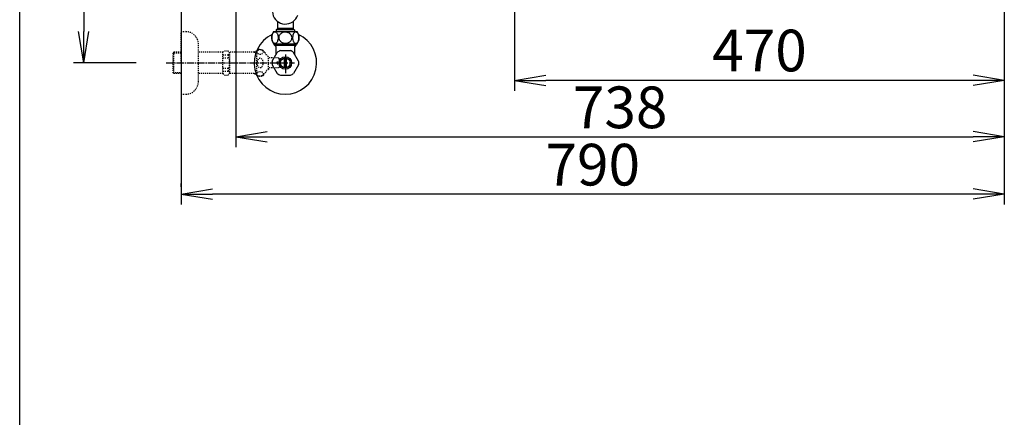
# Model space of a CAD drawing. Extents: x 0 to 2000, y 115 to 2915.
# Drawn here: x 180 to 1125, y 1780 to 2161 of the extents above; entities that cross this region are included whole.
import ezdxf

# ---------------------------------------------------------------- set-up
doc = ezdxf.new("R2010")
doc.units = 0
doc.linetypes.add('EXLTYPE2', pattern=[2, 1, -1])
doc.linetypes.add('EXLTYPE3', pattern=[10, 7, -1, 1, -1])
doc.layers.get('0').update_dxf_attribs({"linetype": 'CONTINUOUS'})
doc.layers.get('DEFPOINTS').update_dxf_attribs({"linetype": 'CONTINUOUS'})
for name, color, linetype in [('便器', 7, 'CONTINUOUS'), ('寸法', 7, 'CONTINUOUS'), ('枠_表', 7, 'CONTINUOUS'), ('止水栓', 7, 'CONTINUOUS')]:
    doc.layers.add(name, color=color, linetype=linetype)
doc.styles.add('EXCADDIM1', font='monotxt', dxfattribs={"width": 0.84, "bigfont": 'extfont'})
doc.styles.get("Standard").update_dxf_attribs({"font": 'monotxt', "bigfont": 'extfont'})
doc.dimstyles.new('ISO-25', dxfattribs={"dimtxt": 2.5, "dimasz": 2.5, "dimexe": 1.25, "dimexo": 0.625, "dimtad": 1, "dimtxsty": 'STANDARD', "dimcen": 2.5, "dimazin": 3, "dimtfac": 1, "dimtmove": 0, "dimatfit": 3})

# ---------------------------------------------------------------- blocks, each defined once
blk = doc.blocks.new('EX_NORM')
at = {"color": 0, "linetype": 'CONTINUOUS'}
for q in [(-1, 0.167), (-1, 0), (-1, -0.167)]:
    blk.add_line((0, 0), q, dxfattribs=at)
blk = doc.blocks.new('*D15')
at = {"layer": 'DEFPOINTS', "color": 0}
for p in [(1125, 2427.2), (655, 2364.2), (655, 2103.2)]:
    blk.add_point(p, dxfattribs=at)
at = {"layer": '便器', "color": 3, "linetype": 'CONTINUOUS'}
for p, q in [((655, 2335), (655, 2093.2)), ((1095, 2103.2), (685, 2103.2))]:
    blk.add_line(p, q, dxfattribs=at)
at = {"layer": '便器', "color": 3, "xscale": 30, "yscale": 30, "zscale": 30, "rotation": 180}
blk.add_blockref('EX_NORM', (655, 2103.2), dxfattribs=at)
at = {"layer": '便器', "color": 3, "xscale": 30, "yscale": 30, "zscale": 30}
blk.add_blockref('EX_NORM', (1125, 2103.2), dxfattribs=at)
at = {"layer": '便器', "color": 2, "insert": (890, 2126.7), "char_height": 40, "attachment_point": 5, "style": 'EXCADDIM1'}
blk.add_mtext('470', dxfattribs=at)
blk = doc.blocks.new('*D23')
at = {"layer": 'DEFPOINTS', "color": 0}
for p in [(1125, 2427.2), (655, 2364.2), (655, 2103.2)]:
    blk.add_point(p, dxfattribs=at)
at = {"layer": '寸法', "color": 3, "linetype": 'CONTINUOUS'}
for p, q in [((655, 2335), (655, 2093.2)), ((1095, 2103.2), (685, 2103.2))]:
    blk.add_line(p, q, dxfattribs=at)
at = {"layer": '寸法', "color": 3, "xscale": 30, "yscale": 30, "zscale": 30, "rotation": 180}
blk.add_blockref('EX_NORM', (655, 2103.2), dxfattribs=at)
at = {"layer": '寸法', "color": 3, "xscale": 30, "yscale": 30, "zscale": 30}
blk.add_blockref('EX_NORM', (1125, 2103.2), dxfattribs=at)
at = {"layer": '寸法', "color": 2, "insert": (890, 2126.7), "char_height": 40, "attachment_point": 5, "style": 'EXCADDIM1'}
blk.add_mtext('470', dxfattribs=at)
blk = doc.blocks.new('*D24')
at = {"layer": 'DEFPOINTS', "color": 0}
for p in [(1125, 2420), (335, 1994.2), (335, 1994)]:
    blk.add_point(p, dxfattribs=at)
at = {"layer": '寸法', "color": 3, "linetype": 'CONTINUOUS'}
for p, q in [((1125, 2413), (1125, 1984.2)), ((335, 2001), (335, 2004.2)), ((1095, 1994.2), (365, 1994.2))]:
    blk.add_line(p, q, dxfattribs=at)
at = {"layer": '寸法', "color": 3, "xscale": 30, "yscale": 30, "zscale": 30, "rotation": 180}
blk.add_blockref('EX_NORM', (335, 1994.2), dxfattribs=at)
at = {"layer": '寸法', "color": 3, "xscale": 30, "yscale": 30, "zscale": 30}
blk.add_blockref('EX_NORM', (1125, 1994.2), dxfattribs=at)
at = {"layer": '寸法', "color": 2, "insert": (730, 2017.2), "char_height": 40, "attachment_point": 5, "style": 'EXCADDIM1'}
blk.add_mtext('790', dxfattribs=at)
blk = doc.blocks.new('*D25')
at = {"layer": 'DEFPOINTS', "color": 0}
for p in [(387.55, 2420), (1125, 2420), (1125, 2049.2)]:
    blk.add_point(p, dxfattribs=at)
at = {"layer": '寸法', "color": 3, "linetype": 'CONTINUOUS'}
for p, q in [((387.55, 2413), (387.55, 2039.2)), ((417.55, 2049.2), (1095, 2049.2))]:
    blk.add_line(p, q, dxfattribs=at)
at = {"layer": '寸法', "color": 3, "xscale": 30, "yscale": 30, "zscale": 30, "rotation": 180}
blk.add_blockref('EX_NORM', (387.55, 2049.2), dxfattribs=at)
at = {"layer": '寸法', "color": 3, "xscale": 30, "yscale": 30, "zscale": 30}
blk.add_blockref('EX_NORM', (1125, 2049.2), dxfattribs=at)
at = {"layer": '寸法', "color": 2, "insert": (756.28, 2072.2), "char_height": 40, "attachment_point": 5, "style": 'EXCADDIM1'}
blk.add_mtext('738', dxfattribs=at)
blk = doc.blocks.new('*D26')
at = {"layer": 'DEFPOINTS', "color": 0}
for p in [(401.25, 2420), (241.5, 2120), (370, 2120)]:
    blk.add_point(p, dxfattribs=at)
at = {"layer": '寸法', "color": 3, "linetype": 'CONTINUOUS'}
for p, q in [((323.02, 2420), (231.5, 2420)), ((241.5, 2390), (241.5, 2150)), ((291.77, 2120), (231.5, 2120))]:
    blk.add_line(p, q, dxfattribs=at)
at = {"layer": '寸法', "color": 3, "xscale": 30, "yscale": 30, "zscale": 30}
for p, rotation in [((241.5, 2420), 90), ((241.5, 2120), 270)]:
    blk.add_blockref('EX_NORM', p, dxfattribs=dict(at, rotation=rotation))
at = {"layer": '寸法', "color": 2, "insert": (218, 2270), "char_height": 40, "attachment_point": 5, "rotation": 90, "style": 'EXCADDIM1'}
blk.add_mtext('300', dxfattribs=at)

msp = doc.modelspace()

# ---------------------------------------------------------------- linework, layer by layer
at = {"layer": '便器', "color": 7, "linetype": 'CONTINUOUS'}
msp.add_line((335, 2820), (335, 1984.2), dxfattribs=at)
at = {"layer": '枠_表', "color": 7, "linetype": 'CONTINUOUS'}
msp.add_line((180, 115), (180, 2915), dxfattribs=at)
at = {"layer": '止水栓', "color": 6, "linetype": 'CONTINUOUS'}
for p, q in [((427.5, 2159.643), (427.5, 2152.893)), ((442.5, 2159.643), (442.5, 2152.893)), ((423.743, 2150.201), (444.879, 2150.201)), ((426.2, 2151.593), (426.25, 2151.593)), ((443.8, 2151.593), (426.2, 2151.593)), ((426.25, 2151.593), (426.25, 2150.201)), ((442.5, 2152.893), (427.5, 2152.893)), ((443.75, 2151.593), (443.75, 2150.201)), ((443.8, 2151.593), (443.75, 2151.593)), ((444.879, 2150.201), (446.257, 2150.201)), ((423.743, 2138.201), (444.879, 2138.201)), ((424.522, 2136.979), (424.522, 2138.201)), ((426, 2135.501), (424.522, 2136.979)), ((424.522, 2136.979), (445.477, 2136.979)), ((425.684, 2135.817), (425.684, 2138.201)), ((444, 2135.501), (445.477, 2136.979)), ((444.315, 2135.817), (444.315, 2138.201)), ((444.879, 2138.201), (446.257, 2138.201)), ((445.477, 2136.979), (445.477, 2138.201)), ((422.331, 2121.808), (427.101, 2130.07)), ((426, 2128.163), (426, 2135.501)), ((430.23, 2131.876), (439.77, 2131.876)), ((435, 2128.1), (435, 2110.2)), ((447.669, 2121.808), (442.899, 2130.07)), ((444, 2128.163), (444, 2135.501)), ((422.331, 2118.195), (427.101, 2109.933)), ((434, 2115.358), (434, 2124.645)), ((436, 2115.358), (436, 2124.645)), ((447.669, 2118.195), (442.899, 2109.933)), ((430.23, 2108.126), (439.77, 2108.126))]:
    msp.add_line(p, q, dxfattribs=at)
at = {"layer": '止水栓', "color": 3, "linetype": 'EXLTYPE2'}
for p, q in [((335, 2120.001), (335, 2150.001)), ((335, 2150.001), (339.5, 2150.001)), ((351.5, 2102.001), (351.5, 2138.001)), ((328, 2130.251), (327, 2129.251)), ((327, 2129.251), (327, 2110.751)), ((335, 2129.317), (327.065, 2129.317)), ((328, 2109.751), (328, 2130.251)), ((335, 2130.251), (328, 2130.251)), ((375, 2130.251), (351.5, 2130.251)), ((375, 2130.251), (376.5, 2131.751)), ((375, 2109.751), (375, 2130.251)), ((375, 2127.894), (380.5, 2127.894)), ((376.5, 2131.751), (379.95, 2131.751)), ((379.95, 2131.751), (381.5, 2130.201)), ((380.5, 2127.894), (380.5, 2125.001)), ((405, 2130.201), (381.5, 2130.201)), ((381.5, 2130.201), (381.5, 2109.801)), ((405, 2130.201), (405.8, 2131.001)), ((405, 2130.201), (407.444, 2130.201)), ((407.444, 2131.001), (405.8, 2131.001)), ((407.444, 2108.001), (407.444, 2132.001)), ((335, 2120.001), (335, 2090.001)), ((375, 2125.001), (380.495, 2125.001)), ((418.944, 2114.001), (418.944, 2126.001)), ((428.5, 2124.751), (418.944, 2124.751)), ((427, 2121.001), (429.5, 2121.001)), ((427, 2120.001), (427, 2121.001)), ((427, 2120.001), (427, 2119.001)), ((427, 2119.001), (429.5, 2119.001)), ((429.5, 2123.751), (428.5, 2124.751)), ((429.5, 2121.001), (429.5, 2123.751)), ((429.5, 2119.001), (429.5, 2116.251)), ((327, 2110.751), (328, 2109.751)), ((327.065, 2110.686), (335, 2110.686)), ((335, 2109.751), (328, 2109.751)), ((375, 2109.751), (351.5, 2109.751)), ((375, 2115.001), (380.5, 2115.001)), ((375, 2112.109), (380.5, 2112.109)), ((375, 2109.751), (376.5, 2108.251)), ((376.5, 2108.251), (379.95, 2108.251)), ((379.95, 2108.251), (381.5, 2109.801)), ((380.5, 2112.109), (380.5, 2115.001)), ((405, 2109.801), (381.479, 2109.801)), ((405, 2109.801), (405.8, 2109.001)), ((405, 2109.801), (407.444, 2109.801)), ((407.444, 2109.001), (405.8, 2109.001)), ((428.5, 2115.251), (418.944, 2115.251)), ((429.5, 2116.251), (428.5, 2115.251)), ((335, 2090.001), (339.5, 2090.001))]:
    msp.add_line(p, q, dxfattribs=at)
at = {"layer": '止水栓', "color": 6, "linetype": 'EXLTYPE3'}
msp.add_line((320.483, 2120.001), (443.6, 2120.001), dxfattribs=at)
at = {"layer": '止水栓', "color": 6, "linetype": 'CONTINUOUS', "flags": 128}
for points in [[(424.814, 2138.618), (424.444, 2138.71), (424.091, 2138.881), (423.607, 2139.262), (423.185, 2139.765), (422.78, 2140.46), (422.462, 2141.248), (422.205, 2142.217), (422.054, 2143.238), (422.01, 2144.102), (422.038, 2144.968), (422.138, 2145.82), (422.366, 2146.846), (422.71, 2147.793), (422.981, 2148.319), (423.297, 2148.79), (423.621, 2149.154), (423.979, 2149.449), (424.4, 2149.675), (424.845, 2149.789), (425.268, 2149.785)], [(425.268, 2149.785), (425.527, 2149.729), (425.784, 2149.631), (426.031, 2149.496), (426.489, 2149.125), (426.938, 2148.576), (427.311, 2147.921), (427.647, 2147.069), (427.885, 2146.145), (428.024, 2145.192), (428.072, 2144.217), (428.027, 2143.242), (427.867, 2142.168), (427.587, 2141.154), (427.35, 2140.565), (427.065, 2140.024), (426.824, 2139.665), (426.556, 2139.345), (426.319, 2139.12), (426.068, 2138.93), (425.646, 2138.714), (425.202, 2138.61), (424.814, 2138.618)], [(434.546, 2138.618), (433.807, 2138.71), (433.101, 2138.881), (432.614, 2139.05), (432.155, 2139.251), (431.705, 2139.494), (431.289, 2139.765), (430.729, 2140.217), (430.247, 2140.714), (429.842, 2141.248), (429.475, 2141.887), (429.204, 2142.553), (429.027, 2143.238), (428.939, 2144.102), (428.994, 2144.968), (429.194, 2145.82), (429.473, 2146.511), (429.854, 2147.172), (430.339, 2147.793), (430.881, 2148.319), (431.513, 2148.79), (432.16, 2149.154), (432.877, 2149.449), (433.719, 2149.675), (434.609, 2149.789), (435.454, 2149.785)], [(435.454, 2149.785), (435.972, 2149.729), (436.486, 2149.631), (436.981, 2149.496), (437.453, 2149.326), (437.898, 2149.125), (438.513, 2148.773), (439.061, 2148.368), (439.541, 2147.921), (440.011, 2147.363), (440.393, 2146.768), (440.689, 2146.145), (440.915, 2145.433), (441.038, 2144.706), (441.057, 2143.972), (440.973, 2143.242), (440.785, 2142.521), (440.493, 2141.822), (440.093, 2141.154), (439.619, 2140.565), (439.048, 2140.024), (438.459, 2139.595), (437.792, 2139.226), (437.054, 2138.93), (436.211, 2138.714), (435.323, 2138.61), (434.546, 2138.618)], [(445.095, 2149.795), (444.657, 2149.773), (444.23, 2149.638), (443.976, 2149.501), (443.735, 2149.328), (443.295, 2148.889), (442.867, 2148.263), (442.521, 2147.538), (442.224, 2146.623), (442.03, 2145.644), (441.945, 2144.793), (441.932, 2143.932), (441.99, 2143.075), (442.167, 2142.012), (442.464, 2141.013), (442.709, 2140.438), (443.003, 2139.914), (443.248, 2139.572), (443.519, 2139.269), (443.758, 2139.056), (444.013, 2138.879), (444.377, 2138.705), (444.757, 2138.614), (445.095, 2138.608)], [(445.095, 2149.795), (445.379, 2149.747), (445.657, 2149.651), (445.911, 2149.52), (446.153, 2149.352), (446.596, 2148.922), (447.027, 2148.306), (447.377, 2147.59), (447.679, 2146.682), (447.879, 2145.711), (447.969, 2144.862), (447.988, 2144.002), (447.937, 2143.145), (447.766, 2142.077), (447.477, 2141.072), (447.235, 2140.491), (446.944, 2139.96), (446.701, 2139.61), (446.431, 2139.3), (446.193, 2139.082), (445.94, 2138.9), (445.539, 2138.704), (445.095, 2138.608)]]:
    msp.add_lwpolyline(points, dxfattribs=at)
at = {"layer": '止水栓', "color": 6, "linetype": 'CONTINUOUS'}
for radius in [6, 4.75]:
    msp.add_circle((435, 2120.001), radius, dxfattribs=at)
for centre, radius, start, end in [((435, 2169.794), 12.5, 44.023571, 341.359068), ((435, 2120.001), 30, 114.794828, 65.205184), ((433.2, 2144.201), 11.2, 147.607633, 212.39235), ((426.2, 2152.893), 1.3, 270.000003, 359.999991), ((443.8, 2152.893), 1.3, 180, 270.000003), ((436.8, 2144.201), 11.2, 327.607628, 32.392372), ((435, 2120.001), 12.797, 111.88515, 128.11485), ((435, 2120.001), 12.797, 51.88515, 68.11485), ((435, 2120.001), 12.797, 171.88515, 188.11485), ((435, 2120.001), 12.797, 351.88515, 8.11485), ((435, 2120.001), 12.797, 231.88515, 248.11485), ((435, 2120.001), 12.797, 291.88515, 308.11485)]:
    msp.add_arc(centre, radius, start, end, dxfattribs=at)
at = {"layer": '止水栓', "color": 3, "linetype": 'EXLTYPE2'}
for centre, radius, start, end in [((339.5, 2138.001), 12, 0, 90), ((410.444, 2126.776), 6.025, 54.268102, 119.862834), ((411.626, 2128.42), 4, 22.802196, 54.268102), ((422.688, 2133.071), 8, 202.802196, 242.089243), ((410.444, 2113.226), 6.025, 240.137166, 305.731898), ((411.626, 2111.582), 4, 305.731898, 337.197804), ((422.688, 2106.932), 8, 117.910757, 157.197804), ((339.5, 2102.001), 12, 270, 0)]:
    msp.add_arc(centre, radius, start, end, dxfattribs=at)
for centre, major_axis, ratio, start_param, end_param in [((380.5, 2132.894), (0, 5), 0.2, 3.1415927, 4.1398515), ((380.5, 2120.001), (0, 5), 0.2, 3.1415927, 6.2831853), ((410.744, 2120.001), (0, 4.454), 0.6735199, 4.712389, 7.8539816), ((410.744, 2120.001), (0, -4.454), 0.6735199, 4.712389, 7.8539816), ((380.5, 2107.109), (0, -5), 0.2, 2.1064965, 3.1415927)]:
    msp.add_ellipse(centre, major_axis=major_axis, ratio=ratio, start_param=start_param, end_param=end_param, dxfattribs=at)
for centre, major_axis in [((410.744, 2130.48), (-3, 0)), ((410.744, 2109.522), (3, 0))]:
    msp.add_ellipse(centre, major_axis=major_axis, ratio=0.7712212, dxfattribs=at)

# ---------------------------------------------------------------- dimensions: what is measured, and where the dimension line sits
at = {"layer": '便器', "color": 3, "linetype": 'CONTINUOUS'}
dim = msp.add_linear_dim(base=(655, 2103.2), p1=(1125, 2427.2), p2=(655, 2364.2), dimstyle='ISO-25', override={"dimtxt": 40, "dimasz": 30, "dimexe": 10, "dimexo": 29.200001, "dimgap": 0, "dimtad": 1, "dimjust": 0, "dimtih": 0, "dimtoh": 0, "dimdec": 1, "dimzin": 8, "dimlunit": 2, "dimtxsty": 'EXCADDIM1', "dimblk1": 'EX_NORM', "dimblk2": 'EX_NORM', "dimsah": 1, "dimse1": 1, "dimse2": 0, "dimclrd": 3, "dimclre": 3, "dimclrt": 2, "dimtmove": 2}, dxfattribs=at)
dim.commit()
dim.dimension.update_dxf_attribs({"geometry": '*D15', "text_midpoint": (890, 2126.7), "dimtype": 160})
at = {"layer": '寸法', "color": 3, "linetype": 'CONTINUOUS'}
dim = msp.add_linear_dim(base=(241.497, 2120.001), p1=(401.25, 2420.001), p2=(370, 2120.001), angle=90, dimstyle='ISO-25', override={"dimtxt": 40, "dimasz": 30, "dimexe": 10, "dimexo": 78.232927, "dimgap": 0, "dimtad": 1, "dimjust": 0, "dimtih": 0, "dimtoh": 0, "dimdec": 1, "dimzin": 8, "dimlunit": 2, "dimtxsty": 'EXCADDIM1', "dimblk1": 'EX_NORM', "dimblk2": 'EX_NORM', "dimsah": 1, "dimse1": 0, "dimse2": 0, "dimclrd": 3, "dimclre": 3, "dimclrt": 2, "dimtmove": 2}, dxfattribs=at)
dim.commit()
dim.dimension.update_dxf_attribs({"geometry": '*D26', "text_midpoint": (217.997, 2270.001), "dimtype": 160})
for base, p1, p2, override, picture, middle in [((335, 1994.2), (1125, 2420), (335, 1994), {"dimtxt": 40, "dimasz": 30, "dimexe": 10, "dimexo": 7, "dimgap": 0, "dimtad": 1, "dimjust": 0, "dimtih": 0, "dimtoh": 0, "dimdec": 1, "dimzin": 8, "dimlunit": 2, "dimtxsty": 'EXCADDIM1', "dimblk1": 'EX_NORM', "dimblk2": 'EX_NORM', "dimsah": 1, "dimse1": 0, "dimse2": 0, "dimclrd": 3, "dimclre": 3, "dimclrt": 2, "dimtmove": 2}, '*D24', (730, 2017.2)), ((655, 2103.2), (1125, 2427.2), (655, 2364.2), {"dimtxt": 40, "dimasz": 30, "dimexe": 10, "dimexo": 29.200001, "dimgap": 0, "dimtad": 1, "dimjust": 0, "dimtih": 0, "dimtoh": 0, "dimdec": 1, "dimzin": 8, "dimlunit": 2, "dimtxsty": 'EXCADDIM1', "dimblk1": 'EX_NORM', "dimblk2": 'EX_NORM', "dimsah": 1, "dimse1": 1, "dimse2": 0, "dimclrd": 3, "dimclre": 3, "dimclrt": 2, "dimtmove": 2}, '*D23', (890, 2126.7))]:
    dim = msp.add_linear_dim(base=base, p1=p1, p2=p2, dimstyle='ISO-25', override=override, dxfattribs=at)
    dim.commit()
    dim.dimension.update_dxf_attribs({"geometry": picture, "text_midpoint": middle, "dimtype": 160})
dim = msp.add_linear_dim(base=(1125, 2049.2), p1=(387.554, 2420), p2=(1125, 2420), text='738', dimstyle='ISO-25', override={"dimtxt": 40, "dimasz": 30, "dimexe": 10, "dimexo": 7, "dimgap": 0, "dimtad": 1, "dimjust": 0, "dimtih": 0, "dimtoh": 0, "dimdec": 1, "dimzin": 8, "dimlunit": 2, "dimtxsty": 'EXCADDIM1', "dimblk1": 'EX_NORM', "dimblk2": 'EX_NORM', "dimsah": 1, "dimse1": 0, "dimse2": 1, "dimclrd": 3, "dimclre": 3, "dimclrt": 2, "dimtmove": 2}, dxfattribs=at)
dim.commit()
dim.dimension.update_dxf_attribs({"geometry": '*D25', "text_midpoint": (756.277, 2072.2), "dimtype": 160})

doc.saveas('drawing.dxf')
